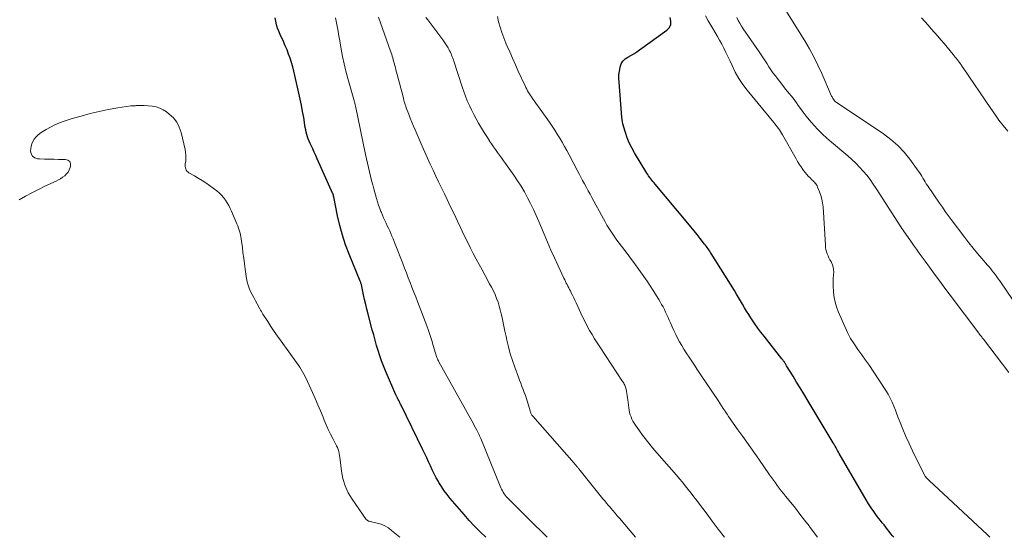
# Model space of a CAD drawing. Units: feet. Extents: x 1935000 to 1940046, y 554997 to 560015.
# Drawn here: x 1936709 to 1936912, y 555000 to 555107 of the extents above; entities that cross this region are included whole.
import ezdxf

# ---------------------------------------------------------------- set-up
doc = ezdxf.new("R2010")
doc.units = ezdxf.units.FT
doc.header["$LTSCALE"] = 100
doc.header["$MEASUREMENT"] = 0
doc.layers.add('CONTOUR INDEX', color=32, linetype='Continuous', lineweight=25)
doc.layers.add('CONTOUR INTERMEDIATE', color=40, linetype='Continuous', lineweight=15)

msp = doc.modelspace()

# ---------------------------------------------------------------- linework, layer by layer
at = {"layer": 'CONTOUR INDEX', "flags": 128}
for points, elevation in [([(1936804.83, 555000), (1936803.68, 555001.13), (1936802.54, 555002.3), (1936801.43, 555003.5), (1936800.34, 555004.73), (1936797.51, 555008.04), (1936796.87, 555008.83), (1936796.26, 555009.64), (1936795.7, 555010.48), (1936795.17, 555011.34), (1936795.06, 555011.52), (1936794.61, 555012.32), (1936794.18, 555013.12), (1936793.78, 555013.94), (1936793.39, 555014.76), (1936793.02, 555015.59), (1936792.63, 555016.42), (1936792.24, 555017.25), (1936791.85, 555018.07), (1936787.35, 555027.3), (1936787.23, 555027.54), (1936787.11, 555027.77), (1936787, 555028.01), (1936786.88, 555028.24), (1936786.76, 555028.48), (1936786.7, 555028.59), (1936786.64, 555028.71), (1936786.58, 555028.83), (1936786.51, 555028.94), (1936786.45, 555029.06), (1936786.4, 555029.18), (1936786.34, 555029.3), (1936786.29, 555029.42), (1936784.13, 555034.4), (1936783.7, 555035.43), (1936783.3, 555036.47), (1936782.94, 555037.52), (1936782.61, 555038.59), (1936782.29, 555039.66), (1936781.99, 555040.73), (1936781.69, 555041.81), (1936781.4, 555042.89), (1936780.55, 555046.12), (1936780.29, 555047.12), (1936780.05, 555048.12), (1936779.82, 555049.12), (1936779.6, 555050.12), (1936779.24, 555051.86), (1936779.21, 555052), (1936779.17, 555052.13), (1936779.14, 555052.26), (1936779.1, 555052.39), (1936779.05, 555052.52), (1936779.01, 555052.65), (1936778.96, 555052.78), (1936778.91, 555052.91), (1936776.62, 555058.53), (1936775.89, 555060.47), (1936775.23, 555062.43), (1936774.69, 555064.43), (1936774.23, 555066.46), (1936773.44, 555070.38), (1936773.42, 555070.46), (1936773.41, 555070.54), (1936773.39, 555070.61), (1936773.37, 555070.69), (1936773.35, 555070.77), (1936773.33, 555070.85), (1936773.3, 555070.93), (1936773.27, 555071), (1936770.05, 555078.24), (1936769.75, 555078.93), (1936769.43, 555079.6), (1936769.11, 555080.28), (1936768.79, 555080.95), (1936768.56, 555081.41), (1936768.36, 555081.86), (1936768.18, 555082.31), (1936768.02, 555082.77), (1936767.88, 555083.24), (1936767.76, 555083.72), (1936767.65, 555084.19), (1936767.56, 555084.68), (1936767.47, 555085.16), (1936767.23, 555086.73), (1936767.01, 555088), (1936766.78, 555089.27), (1936766.52, 555090.53), (1936766.25, 555091.79), (1936765.42, 555095.4), (1936765.2, 555096.3), (1936764.97, 555097.2), (1936764.71, 555098.1), (1936764.43, 555098.99), (1936764.13, 555099.87), (1936763.8, 555100.74), (1936763.44, 555101.59), (1936763.06, 555102.44), (1936762.38, 555103.9), (1936762.1, 555104.56), (1936761.85, 555105.24), (1936761.65, 555105.93), (1936761.48, 555106.63), (1936761.36, 555107.34)], 860), ([(1936889.07, 555000), (1936888.85, 555000.29), (1936888.49, 555000.74), (1936888.14, 555001.19), (1936887.78, 555001.65), (1936887.43, 555002.1), (1936887.07, 555002.55), (1936886.72, 555003.01), (1936886.37, 555003.46), (1936886.01, 555003.92), (1936885.53, 555004.54), (1936884.95, 555005.32), (1936884.39, 555006.11), (1936883.87, 555006.92), (1936883.37, 555007.75), (1936877.81, 555017.35), (1936877.65, 555017.63), (1936877.49, 555017.91), (1936877.33, 555018.19), (1936877.17, 555018.47), (1936876.95, 555018.86), (1936876.9, 555018.95), (1936876.85, 555019.03), (1936876.8, 555019.12), (1936876.75, 555019.2), (1936876.7, 555019.29), (1936876.65, 555019.37), (1936876.6, 555019.46), (1936876.55, 555019.54), (1936871.21, 555028.45), (1936870.48, 555029.66), (1936869.75, 555030.87), (1936869.02, 555032.07), (1936868.28, 555033.28), (1936866.96, 555035.44), (1936866.89, 555035.57), (1936866.81, 555035.69), (1936866.74, 555035.82), (1936866.66, 555035.94), (1936866.58, 555036.06), (1936866.5, 555036.19), (1936866.42, 555036.31), (1936866.33, 555036.43), (1936866.25, 555036.55), (1936866.16, 555036.66), (1936866.07, 555036.78), (1936865.98, 555036.89), (1936862.29, 555041.54), (1936861.65, 555042.37), (1936861.02, 555043.22), (1936860.42, 555044.08), (1936859.83, 555044.95), (1936859.57, 555045.35), (1936859.13, 555046.04), (1936858.7, 555046.73), (1936858.28, 555047.44), (1936857.87, 555048.15), (1936857.46, 555048.86), (1936857.04, 555049.57), (1936856.62, 555050.27), (1936856.19, 555050.97), (1936851.41, 555058.63), (1936851.25, 555058.88), (1936851.08, 555059.13), (1936850.92, 555059.38), (1936850.74, 555059.63), (1936850.57, 555059.87), (1936850.39, 555060.11), (1936850.21, 555060.35), (1936850.03, 555060.59), (1936849.13, 555061.74), (1936848.49, 555062.55), (1936847.85, 555063.35), (1936847.2, 555064.15), (1936846.54, 555064.94), (1936839.83, 555072.98), (1936839.59, 555073.25), (1936839.36, 555073.53), (1936839.13, 555073.81), (1936838.9, 555074.09), (1936838.68, 555074.38), (1936838.47, 555074.67), (1936838.27, 555074.97), (1936838.07, 555075.27), (1936835.53, 555079.47), (1936834.97, 555080.48), (1936834.47, 555081.51), (1936834.04, 555082.57), (1936833.67, 555083.66), (1936833.27, 555084.99), (1936833.15, 555085.43), (1936833.05, 555085.88), (1936832.98, 555086.33), (1936832.93, 555086.79), (1936832.35, 555094.03), (1936832.32, 555094.79), (1936832.34, 555095.55), (1936832.43, 555096.31), (1936832.56, 555097.07), (1936832.59, 555097.18), (1936832.82, 555097.81), (1936833.15, 555098.38), (1936833.61, 555098.84), (1936834.17, 555099.23), (1936834.79, 555099.58), (1936835.4, 555099.94), (1936836, 555100.33), (1936836.59, 555100.74), (1936842.25, 555104.82), (1936842.74, 555105.38), (1936843.04, 555105.98), (1936843.07, 555106.65), (1936842.92, 555107.38)], 880)]:
    msp.add_lwpolyline(points, dxfattribs=dict(at, elevation=elevation))
at = {"layer": 'CONTOUR INTERMEDIATE', "flags": 128}
for points, elevation in [([(1936917.64, 555043.14), (1936910.97, 555052.99), (1936910.67, 555053.42), (1936910.37, 555053.84), (1936910.06, 555054.25), (1936909.75, 555054.67), (1936909.43, 555055.07), (1936909.1, 555055.47), (1936908.76, 555055.87), (1936908.43, 555056.26), (1936907.26, 555057.59), (1936906.35, 555058.66), (1936905.46, 555059.74), (1936904.59, 555060.84), (1936903.74, 555061.95), (1936900.94, 555065.7), (1936900.33, 555066.53), (1936899.72, 555067.36), (1936899.12, 555068.21), (1936898.53, 555069.06), (1936896.04, 555072.68), (1936895.79, 555073.06), (1936895.55, 555073.44), (1936895.33, 555073.83), (1936895.11, 555074.22), (1936894.88, 555074.61), (1936894.65, 555075), (1936894.4, 555075.37), (1936894.15, 555075.74), (1936892.41, 555078.11), (1936891.2, 555079.59), (1936889.9, 555080.97), (1936888.47, 555082.22), (1936886.95, 555083.36), (1936876.95, 555090.08), (1936876.86, 555090.16), (1936876.63, 555090.51), (1936876.52, 555090.67), (1936876.43, 555090.84), (1936876.34, 555091.01), (1936876.26, 555091.19), (1936874.23, 555095.82), (1936873.43, 555097.55), (1936872.58, 555099.26), (1936871.66, 555100.92), (1936870.7, 555102.57), (1936866.82, 555108.85)], 892), ([(1936817.54, 555000), (1936817.51, 555000.03), (1936816.05, 555001.46), (1936815.1, 555002.39), (1936814.15, 555003.32), (1936813.21, 555004.25), (1936812.27, 555005.19), (1936809.29, 555008.19), (1936809.05, 555008.45), (1936808.83, 555008.72), (1936808.62, 555009.01), (1936808.43, 555009.31), (1936808.26, 555009.62), (1936808.09, 555009.94), (1936807.94, 555010.26), (1936807.8, 555010.59), (1936803.78, 555020.45), (1936803.73, 555020.57), (1936803.68, 555020.7), (1936803.62, 555020.82), (1936803.57, 555020.95), (1936803.51, 555021.07), (1936803.45, 555021.19), (1936803.39, 555021.32), (1936803.33, 555021.44), (1936802.96, 555022.16), (1936802.71, 555022.64), (1936802.45, 555023.11), (1936802.2, 555023.59), (1936801.94, 555024.07), (1936795.17, 555036.24), (1936795.06, 555036.46), (1936794.95, 555036.68), (1936794.85, 555036.91), (1936794.76, 555037.13), (1936794.68, 555037.37), (1936794.59, 555037.6), (1936794.52, 555037.84), (1936794.45, 555038.07), (1936793.99, 555039.65), (1936793.69, 555040.68), (1936793.36, 555041.7), (1936793.01, 555042.71), (1936792.64, 555043.71), (1936790.74, 555048.7), (1936790.36, 555049.69), (1936789.98, 555050.68), (1936789.6, 555051.66), (1936789.22, 555052.65), (1936788.84, 555053.63), (1936788.45, 555054.62), (1936788.07, 555055.6), (1936787.69, 555056.59), (1936786.13, 555060.59), (1936785.91, 555061.14), (1936785.69, 555061.69), (1936785.46, 555062.23), (1936785.23, 555062.78), (1936784.99, 555063.31), (1936784.75, 555063.85), (1936784.49, 555064.38), (1936784.24, 555064.92), (1936783.98, 555065.46), (1936783.73, 555066), (1936783.5, 555066.54), (1936783.28, 555067.09), (1936783.19, 555067.31), (1936782.94, 555067.97), (1936782.71, 555068.64), (1936782.49, 555069.31), (1936782.29, 555069.99), (1936781.74, 555071.98), (1936781.5, 555072.86), (1936781.27, 555073.75), (1936781.05, 555074.63), (1936780.83, 555075.52), (1936780.62, 555076.41), (1936780.42, 555077.3), (1936780.22, 555078.2), (1936780.03, 555079.09), (1936777.93, 555089.14), (1936777.89, 555089.31), (1936777.85, 555089.47), (1936777.81, 555089.63), (1936777.77, 555089.79), (1936777.73, 555089.96), (1936777.68, 555090.12), (1936777.64, 555090.28), (1936777.59, 555090.44), (1936776.37, 555094.84), (1936775.97, 555096.34), (1936775.61, 555097.85), (1936775.28, 555099.36), (1936774.99, 555100.89), (1936774.69, 555102.58), (1936774.57, 555103.26), (1936774.45, 555103.94), (1936774.33, 555104.62), (1936774.21, 555105.31), (1936774.08, 555105.99), (1936773.95, 555106.66), (1936773.8, 555107.34)], 864), ([(1936835.73, 555000), (1936832.44, 555003.94), (1936831.99, 555004.46), (1936831.55, 555004.99), (1936831.1, 555005.52), (1936830.65, 555006.04), (1936830.49, 555006.23), (1936830.12, 555006.66), (1936829.76, 555007.09), (1936829.4, 555007.52), (1936829.04, 555007.96), (1936824.03, 555014.16), (1936823.96, 555014.25), (1936823.88, 555014.35), (1936823.8, 555014.45), (1936823.72, 555014.54), (1936823.64, 555014.64), (1936823.57, 555014.73), (1936823.49, 555014.83), (1936823.41, 555014.92), (1936823.31, 555015.03), (1936823.23, 555015.13), (1936823.14, 555015.23), (1936823.06, 555015.33), (1936814.55, 555025.01), (1936814.45, 555025.13), (1936814.35, 555025.26), (1936814.27, 555025.4), (1936814.2, 555025.54), (1936814.13, 555025.68), (1936814.07, 555025.83), (1936814.02, 555025.98), (1936813.97, 555026.13), (1936813.42, 555027.99), (1936813.22, 555028.64), (1936813.01, 555029.28), (1936812.78, 555029.92), (1936812.54, 555030.55), (1936812.29, 555031.19), (1936812.05, 555031.82), (1936811.81, 555032.45), (1936811.57, 555033.09), (1936810.82, 555035.14), (1936810.34, 555036.52), (1936809.9, 555037.92), (1936809.53, 555039.33), (1936809.19, 555040.75), (1936809.03, 555041.52), (1936808.8, 555042.57), (1936808.58, 555043.62), (1936808.35, 555044.66), (1936808.13, 555045.71), (1936808.04, 555046.16), (1936807.84, 555046.98), (1936807.62, 555047.79), (1936807.36, 555048.59), (1936807.07, 555049.37), (1936806.74, 555050.15), (1936806.4, 555050.91), (1936806.02, 555051.67), (1936805.63, 555052.41), (1936804.68, 555054.13), (1936804.07, 555055.25), (1936803.46, 555056.38), (1936802.85, 555057.51), (1936802.26, 555058.64), (1936801.67, 555059.78), (1936801.1, 555060.93), (1936800.53, 555062.08), (1936799.98, 555063.23), (1936799.68, 555063.88), (1936798.98, 555065.36), (1936798.28, 555066.84), (1936797.57, 555068.32), (1936796.86, 555069.8), (1936796.28, 555070.99), (1936795.69, 555072.21), (1936795.1, 555073.43), (1936794.52, 555074.66), (1936793.94, 555075.88), (1936793.37, 555077.11), (1936792.8, 555078.34), (1936792.25, 555079.58), (1936791.7, 555080.82), (1936790.24, 555084.18), (1936789.9, 555084.98), (1936789.56, 555085.79), (1936789.24, 555086.6), (1936788.92, 555087.42), (1936788.53, 555088.43), (1936788.42, 555088.74), (1936788.31, 555089.06), (1936788.2, 555089.38), (1936788.11, 555089.7), (1936788.01, 555090.03), (1936787.92, 555090.35), (1936787.83, 555090.67), (1936787.75, 555091), (1936786.51, 555095.66), (1936786.39, 555096.11), (1936786.28, 555096.57), (1936786.16, 555097.02), (1936786.04, 555097.48), (1936785.99, 555097.7), (1936785.9, 555098.05), (1936785.81, 555098.39), (1936785.71, 555098.74), (1936785.62, 555099.09), (1936785.51, 555099.43), (1936785.41, 555099.77), (1936785.29, 555100.11), (1936785.18, 555100.45), (1936782.71, 555107.48)], 868), ([(1936854.14, 555000), (1936854.12, 555000.03), (1936852.85, 555001.7), (1936851.58, 555003.37), (1936850.33, 555005.04), (1936848.96, 555006.87), (1936848.39, 555007.63), (1936847.81, 555008.39), (1936847.22, 555009.14), (1936846.63, 555009.89), (1936846.03, 555010.63), (1936845.43, 555011.37), (1936844.81, 555012.1), (1936844.19, 555012.82), (1936840.16, 555017.46), (1936839.75, 555017.93), (1936839.35, 555018.41), (1936838.95, 555018.88), (1936838.56, 555019.36), (1936838.17, 555019.85), (1936837.79, 555020.34), (1936837.42, 555020.84), (1936837.06, 555021.34), (1936835.74, 555023.18), (1936835.48, 555023.58), (1936835.23, 555024), (1936835.02, 555024.43), (1936834.83, 555024.87), (1936834.67, 555025.33), (1936834.53, 555025.79), (1936834.43, 555026.27), (1936834.35, 555026.74), (1936834.14, 555028.4), (1936834.08, 555028.84), (1936834.02, 555029.28), (1936833.95, 555029.72), (1936833.88, 555030.16), (1936833.8, 555030.6), (1936833.75, 555030.82), (1936833.69, 555031.03), (1936833.61, 555031.24), (1936833.52, 555031.45), (1936833.42, 555031.65), (1936833.31, 555031.84), (1936833.19, 555032.03), (1936833.07, 555032.22), (1936828.37, 555039.33), (1936827.83, 555040.17), (1936827.3, 555041.02), (1936826.78, 555041.88), (1936826.28, 555042.75), (1936825.8, 555043.63), (1936825.33, 555044.51), (1936824.89, 555045.41), (1936824.46, 555046.32), (1936823.48, 555048.47), (1936823.24, 555048.99), (1936822.99, 555049.51), (1936822.74, 555050.03), (1936822.49, 555050.54), (1936822.3, 555050.91), (1936822.14, 555051.24), (1936821.97, 555051.57), (1936821.8, 555051.89), (1936821.63, 555052.22), (1936821.46, 555052.54), (1936821.29, 555052.86), (1936821.13, 555053.19), (1936820.97, 555053.52), (1936819.76, 555056.1), (1936819.01, 555057.73), (1936818.28, 555059.36), (1936817.56, 555061), (1936816.86, 555062.65), (1936815.77, 555065.27), (1936815.23, 555066.52), (1936814.67, 555067.75), (1936814.07, 555068.97), (1936813.46, 555070.18), (1936812.81, 555071.37), (1936812.12, 555072.54), (1936811.4, 555073.68), (1936810.64, 555074.8), (1936808.93, 555077.24), (1936808.51, 555077.82), (1936808.1, 555078.4), (1936807.67, 555078.97), (1936807.25, 555079.54), (1936806.82, 555080.12), (1936806.41, 555080.69), (1936806.01, 555081.28), (1936805.62, 555081.88), (1936805.57, 555081.95), (1936805.16, 555082.59), (1936804.76, 555083.23), (1936804.37, 555083.88), (1936803.98, 555084.53), (1936803.36, 555085.59), (1936802.85, 555086.48), (1936802.36, 555087.39), (1936801.89, 555088.31), (1936801.44, 555089.24), (1936801.02, 555090.19), (1936800.63, 555091.14), (1936800.27, 555092.11), (1936799.94, 555093.09), (1936798.24, 555098.36), (1936798.14, 555098.68), (1936798.03, 555099), (1936797.91, 555099.32), (1936797.79, 555099.63), (1936797.66, 555099.94), (1936797.52, 555100.25), (1936797.37, 555100.55), (1936797.21, 555100.84), (1936797.05, 555101.12), (1936796.79, 555101.54), (1936796.52, 555101.96), (1936796.24, 555102.37), (1936795.95, 555102.77), (1936792.86, 555106.9), (1936792.49, 555107.4)], 872), ([(1936873.32, 555000), (1936872.64, 555000.93), (1936871.68, 555002.23), (1936871.59, 555002.35), (1936870.66, 555003.57), (1936869.72, 555004.79), (1936868.76, 555006), (1936867.8, 555007.2), (1936866.71, 555008.53), (1936866.29, 555009.06), (1936865.86, 555009.6), (1936865.45, 555010.13), (1936865.04, 555010.68), (1936864.63, 555011.23), (1936864.23, 555011.78), (1936863.84, 555012.33), (1936863.45, 555012.89), (1936861.2, 555016.17), (1936860.39, 555017.34), (1936859.57, 555018.51), (1936858.75, 555019.67), (1936857.91, 555020.83), (1936856.89, 555022.23), (1936856.57, 555022.69), (1936856.24, 555023.14), (1936855.92, 555023.6), (1936855.6, 555024.05), (1936855.29, 555024.51), (1936854.97, 555024.97), (1936854.66, 555025.44), (1936854.36, 555025.9), (1936854.24, 555026.07), (1936853.88, 555026.62), (1936853.52, 555027.17), (1936853.15, 555027.72), (1936852.79, 555028.27), (1936850.32, 555031.95), (1936849.47, 555033.22), (1936848.63, 555034.49), (1936847.78, 555035.77), (1936846.94, 555037.05), (1936846.22, 555038.14), (1936845.75, 555038.88), (1936845.3, 555039.63), (1936844.87, 555040.39), (1936844.45, 555041.16), (1936844.05, 555041.94), (1936843.67, 555042.72), (1936843.3, 555043.52), (1936842.96, 555044.32), (1936842.72, 555044.88), (1936842.48, 555045.43), (1936842.24, 555045.98), (1936841.98, 555046.52), (1936841.72, 555047.06), (1936841.44, 555047.6), (1936841.15, 555048.13), (1936840.85, 555048.65), (1936840.54, 555049.17), (1936839.42, 555050.99), (1936838.79, 555051.98), (1936838.14, 555052.96), (1936837.48, 555053.92), (1936836.8, 555054.88), (1936836.11, 555055.83), (1936835.42, 555056.77), (1936834.71, 555057.71), (1936834, 555058.64), (1936832.35, 555060.78), (1936831.9, 555061.38), (1936831.46, 555061.99), (1936831.04, 555062.61), (1936830.63, 555063.24), (1936830.24, 555063.89), (1936829.86, 555064.53), (1936829.49, 555065.18), (1936829.12, 555065.84), (1936826.76, 555070.2), (1936826.38, 555070.91), (1936825.99, 555071.61), (1936825.61, 555072.31), (1936825.22, 555073.01), (1936824.84, 555073.72), (1936824.46, 555074.42), (1936824.09, 555075.13), (1936823.71, 555075.84), (1936822.05, 555079.05), (1936821.59, 555079.91), (1936821.11, 555080.77), (1936820.63, 555081.63), (1936820.13, 555082.47), (1936819.61, 555083.31), (1936819.08, 555084.14), (1936818.54, 555084.95), (1936817.98, 555085.76), (1936814.49, 555090.68), (1936814.28, 555090.99), (1936814.07, 555091.3), (1936813.87, 555091.62), (1936813.67, 555091.94), (1936813.48, 555092.26), (1936813.29, 555092.59), (1936813.12, 555092.92), (1936812.96, 555093.26), (1936811.54, 555096.35), (1936810.94, 555097.66), (1936810.36, 555098.98), (1936809.77, 555100.29), (1936809.2, 555101.61), (1936808.98, 555102.12), (1936808.55, 555103.2), (1936808.15, 555104.29), (1936807.8, 555105.39), (1936807.48, 555106.51), (1936807.23, 555107.64)], 876), ([(1936908.94, 555000), (1936908.82, 555000.12), (1936908.35, 555000.56), (1936897.35, 555010.83), (1936897.07, 555011.1), (1936896.79, 555011.36), (1936896.52, 555011.63), (1936896.25, 555011.9), (1936895.73, 555012.41), (1936895.71, 555012.44), (1936895.69, 555012.45), (1936895.68, 555012.47), (1936895.64, 555012.54), (1936895.62, 555012.55), (1936895.61, 555012.57), (1936895.6, 555012.59), (1936895.59, 555012.61), (1936893.67, 555016.41), (1936892.94, 555017.88), (1936892.25, 555019.36), (1936891.59, 555020.86), (1936890.95, 555022.37), (1936890.4, 555023.72), (1936890.06, 555024.57), (1936889.73, 555025.42), (1936889.41, 555026.27), (1936889.09, 555027.12), (1936888.74, 555027.96), (1936888.36, 555028.78), (1936887.92, 555029.57), (1936887.45, 555030.35), (1936884.8, 555034.35), (1936884.04, 555035.49), (1936883.27, 555036.61), (1936882.47, 555037.72), (1936881.67, 555038.83), (1936880.89, 555039.95), (1936880.17, 555041.1), (1936879.53, 555042.3), (1936878.95, 555043.53), (1936877.58, 555046.68), (1936877.23, 555047.62), (1936876.95, 555048.58), (1936876.76, 555049.56), (1936876.65, 555050.56), (1936876.62, 555050.93), (1936876.59, 555051.76), (1936876.58, 555052.59), (1936876.6, 555053.41), (1936876.64, 555054.24), (1936876.68, 555054.81), (1936876.67, 555055.34), (1936876.6, 555055.85), (1936876.44, 555056.34), (1936876.22, 555056.82), (1936876.13, 555056.98), (1936875.91, 555057.37), (1936875.7, 555057.77), (1936875.52, 555058.18), (1936875.34, 555058.6), (1936875.2, 555059.02), (1936875.08, 555059.46), (1936875.01, 555059.89), (1936874.96, 555060.34), (1936874.48, 555068.31), (1936874.39, 555069.09), (1936874.25, 555069.86), (1936874.04, 555070.62), (1936873.78, 555071.36), (1936873.36, 555072.38), (1936873.26, 555072.6), (1936873.14, 555072.81), (1936873.01, 555073.01), (1936872.86, 555073.2), (1936872.7, 555073.38), (1936872.53, 555073.56), (1936872.36, 555073.74), (1936872.18, 555073.9), (1936871.8, 555074.26), (1936871.44, 555074.62), (1936871.1, 555074.99), (1936870.78, 555075.37), (1936870.47, 555075.77), (1936870.3, 555076.01), (1936869.93, 555076.54), (1936869.57, 555077.08), (1936869.23, 555077.63), (1936868.9, 555078.19), (1936866.12, 555083.19), (1936865.93, 555083.53), (1936865.72, 555083.86), (1936865.5, 555084.19), (1936865.27, 555084.51), (1936865.04, 555084.82), (1936864.8, 555085.13), (1936864.55, 555085.44), (1936864.3, 555085.75), (1936858.82, 555092.41), (1936857.91, 555093.6), (1936857.08, 555094.83), (1936856.34, 555096.13), (1936855.68, 555097.48), (1936855.22, 555098.52), (1936854.83, 555099.37), (1936854.43, 555100.21), (1936854, 555101.05), (1936853.56, 555101.87), (1936853.11, 555102.7), (1936852.66, 555103.51), (1936852.19, 555104.33), (1936851.72, 555105.14), (1936850.78, 555106.73), (1936850.22, 555107.76)], 884), ([(1936912.84, 555034.08), (1936907.6, 555040.93), (1936907.48, 555041.09), (1936907.36, 555041.24), (1936907.24, 555041.4), (1936907.11, 555041.55), (1936906.99, 555041.71), (1936906.87, 555041.86), (1936906.75, 555042.02), (1936906.63, 555042.17), (1936900.73, 555050.06), (1936899.66, 555051.49), (1936898.59, 555052.93), (1936897.52, 555054.37), (1936896.46, 555055.81), (1936895.56, 555057.04), (1936894.96, 555057.88), (1936894.35, 555058.71), (1936893.75, 555059.55), (1936893.16, 555060.39), (1936892.46, 555061.37), (1936892.22, 555061.72), (1936891.97, 555062.07), (1936891.73, 555062.42), (1936891.49, 555062.76), (1936891.25, 555063.11), (1936891.01, 555063.46), (1936890.78, 555063.82), (1936890.54, 555064.17), (1936885.46, 555072.06), (1936884.84, 555072.99), (1936884.18, 555073.91), (1936883.5, 555074.8), (1936882.79, 555075.67), (1936882.04, 555076.51), (1936881.27, 555077.32), (1936880.45, 555078.09), (1936879.6, 555078.83), (1936876.22, 555081.65), (1936875.27, 555082.48), (1936874.34, 555083.33), (1936873.46, 555084.22), (1936872.6, 555085.14), (1936872.23, 555085.56), (1936871.59, 555086.3), (1936870.97, 555087.06), (1936870.37, 555087.84), (1936869.8, 555088.64), (1936869.37, 555089.25), (1936869.01, 555089.75), (1936868.65, 555090.24), (1936868.28, 555090.72), (1936867.9, 555091.2), (1936867.52, 555091.67), (1936867.14, 555092.15), (1936866.76, 555092.63), (1936866.39, 555093.11), (1936864.59, 555095.41), (1936864.14, 555096), (1936863.71, 555096.6), (1936863.31, 555097.21), (1936862.91, 555097.83), (1936862.52, 555098.45), (1936862.13, 555099.07), (1936861.72, 555099.69), (1936861.3, 555100.3), (1936858, 555105.07), (1936857.63, 555105.63), (1936857.28, 555106.21), (1936856.96, 555106.79), (1936856.65, 555107.39)], 888), ([(1936912.62, 555083.93), (1936911.7, 555085.07), (1936910.81, 555086.22), (1936909.95, 555087.41), (1936909.11, 555088.6), (1936903.43, 555096.98), (1936903.31, 555097.15), (1936903.2, 555097.31), (1936903.09, 555097.48), (1936902.97, 555097.65), (1936902.82, 555097.88), (1936902.79, 555097.93), (1936902.75, 555097.99), (1936902.71, 555098.04), (1936902.67, 555098.1), (1936902.63, 555098.15), (1936902.59, 555098.21), (1936902.55, 555098.26), (1936902.51, 555098.31), (1936902.19, 555098.73), (1936901.99, 555098.99), (1936901.79, 555099.25), (1936901.58, 555099.51), (1936901.37, 555099.76), (1936899.47, 555102.03), (1936898.82, 555102.8), (1936898.16, 555103.57), (1936897.5, 555104.33), (1936896.84, 555105.1), (1936896.17, 555105.86), (1936895.5, 555106.62), (1936894.84, 555107.37)], 896), ([(1936787.06, 555000), (1936785.4, 555001.43), (1936784.72, 555001.93), (1936784, 555002.36), (1936783.23, 555002.69), (1936782.42, 555002.94), (1936780.98, 555003.27), (1936780.87, 555003.3), (1936780.75, 555003.33), (1936780.64, 555003.37), (1936780.53, 555003.42), (1936780.43, 555003.47), (1936780.33, 555003.54), (1936780.25, 555003.62), (1936780.17, 555003.7), (1936777.25, 555007.86), (1936776.44, 555009.22), (1936775.78, 555010.63), (1936775.34, 555012.13), (1936775.04, 555013.69), (1936774.79, 555016.03), (1936774.73, 555016.46), (1936774.66, 555016.88), (1936774.57, 555017.3), (1936774.46, 555017.72), (1936774.34, 555018.13), (1936774.19, 555018.53), (1936774.02, 555018.93), (1936773.83, 555019.31), (1936773.25, 555020.4), (1936772.77, 555021.33), (1936772.32, 555022.27), (1936771.89, 555023.23), (1936771.49, 555024.2), (1936771.24, 555024.83), (1936770.71, 555026.12), (1936770.18, 555027.4), (1936769.63, 555028.67), (1936769.06, 555029.94), (1936768.05, 555032.19), (1936767.55, 555033.21), (1936767.01, 555034.21), (1936766.41, 555035.18), (1936765.77, 555036.12), (1936762.56, 555040.55), (1936761.85, 555041.55), (1936761.15, 555042.55), (1936760.47, 555043.57), (1936759.8, 555044.6), (1936758.83, 555046.13), (1936758.66, 555046.4), (1936758.49, 555046.68), (1936758.33, 555046.96), (1936758.17, 555047.24), (1936757.6, 555048.26), (1936757.26, 555048.89), (1936756.92, 555049.53), (1936756.6, 555050.16), (1936756.28, 555050.81), (1936756, 555051.46), (1936755.76, 555052.13), (1936755.59, 555052.81), (1936755.45, 555053.51), (1936755.16, 555055.43), (1936755, 555056.54), (1936754.85, 555057.66), (1936754.7, 555058.77), (1936754.57, 555059.89), (1936754.42, 555061.2), (1936754.35, 555061.66), (1936754.28, 555062.12), (1936754.18, 555062.58), (1936754.06, 555063.03), (1936753.93, 555063.47), (1936753.79, 555063.91), (1936753.62, 555064.35), (1936753.45, 555064.78), (1936752.34, 555067.37), (1936752.06, 555067.97), (1936751.76, 555068.56), (1936751.43, 555069.13), (1936751.07, 555069.69), (1936750.68, 555070.22), (1936750.25, 555070.71), (1936749.78, 555071.16), (1936749.27, 555071.58), (1936747.76, 555072.7), (1936747.01, 555073.23), (1936746.24, 555073.75), (1936745.46, 555074.24), (1936744.67, 555074.71), (1936743.53, 555075.35), (1936743.32, 555075.5), (1936743.13, 555075.68), (1936743, 555075.89), (1936742.88, 555076.13), (1936742.82, 555076.38), (1936742.77, 555076.64), (1936742.77, 555076.9), (1936742.78, 555077.17), (1936742.87, 555077.8), (1936742.92, 555078.39), (1936742.92, 555078.97), (1936742.86, 555079.55), (1936742.76, 555080.12), (1936741.92, 555083.65), (1936741.54, 555084.75), (1936741.03, 555085.76), (1936740.32, 555086.65), (1936739.49, 555087.46), (1936738.91, 555087.91), (1936738.23, 555088.35), (1936737.51, 555088.71), (1936736.75, 555088.95), (1936735.95, 555089.1), (1936735.12, 555089.16), (1936734.29, 555089.21), (1936733.46, 555089.21), (1936732.63, 555089.2), (1936732.47, 555089.19), (1936731.55, 555089.13), (1936730.65, 555089.05), (1936729.74, 555088.92), (1936728.84, 555088.77), (1936726.87, 555088.39), (1936725, 555088), (1936723.14, 555087.56), (1936721.29, 555087.06), (1936719.46, 555086.51), (1936717.79, 555085.98), (1936716.81, 555085.63), (1936715.86, 555085.24), (1936714.94, 555084.78), (1936714.03, 555084.28), (1936713.22, 555083.79), (1936712.77, 555083.47), (1936712.34, 555083.12), (1936711.95, 555082.72), (1936711.59, 555082.29), (1936711.31, 555081.82), (1936711.08, 555081.33), (1936710.94, 555080.81), (1936710.87, 555080.26), (1936710.84, 555079.84), (1936710.97, 555079.23), (1936711.24, 555078.73), (1936711.7, 555078.42), (1936712.3, 555078.23), (1936712.71, 555078.21), (1936713.68, 555078.17), (1936714.65, 555078.14), (1936715.63, 555078.12), (1936716.6, 555078.1), (1936718.07, 555078.08), (1936718.56, 555077.92), (1936718.91, 555077.65), (1936719.06, 555077.24), (1936719.08, 555076.73), (1936718.99, 555076.42), (1936718.8, 555075.93), (1936718.57, 555075.48), (1936718.25, 555075.09), (1936717.88, 555074.72), (1936717.46, 555074.4), (1936717.02, 555074.11), (1936716.57, 555073.84), (1936716.1, 555073.6), (1936713.81, 555072.55), (1936712.45, 555071.89), (1936711.1, 555071.21), (1936709.77, 555070.48), (1936708.45, 555069.73)], 856)]:
    msp.add_lwpolyline(points, dxfattribs=dict(at, elevation=elevation))

doc.saveas('drawing.dxf')
